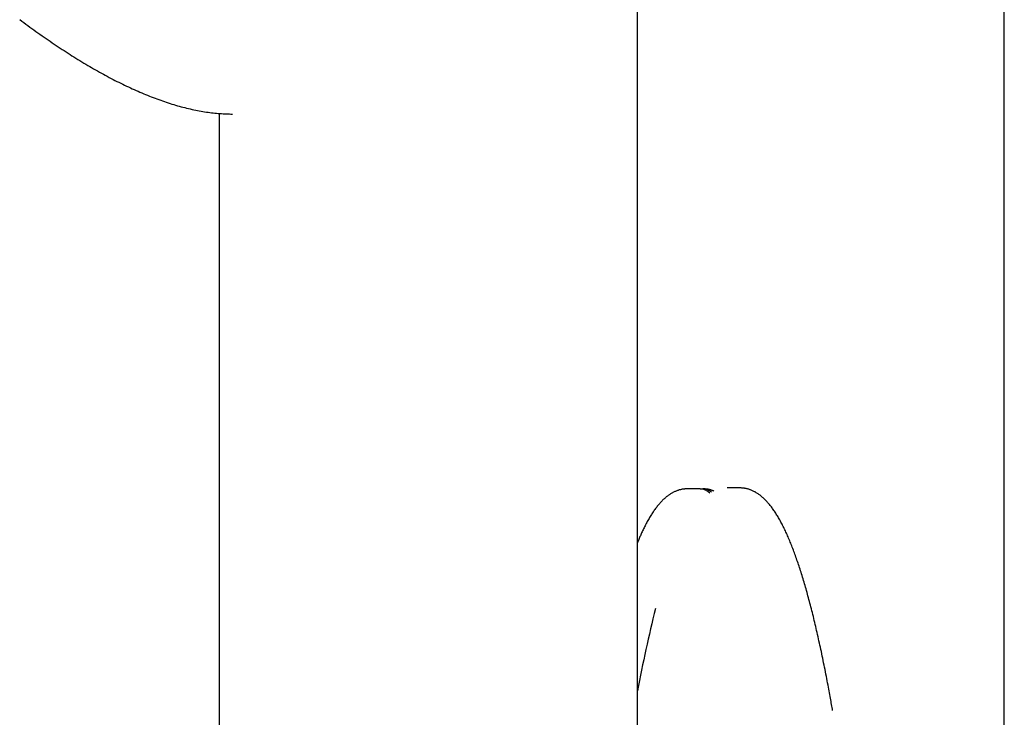
# Model space of a CAD drawing. Extents: x -15338 to 7018, y -1656 to 3245.
# Drawn here: x -6803 to -6497, y 2097 to 2314 of the extents above; entities that cross this region are included whole.
import ezdxf

# ---------------------------------------------------------------- set-up
doc = ezdxf.new("R2010")
doc.units = 0

msp = doc.modelspace()

# ---------------------------------------------------------------- linework, layer by layer
at = {"color": 7, "linetype": 'Continuous'}
for p, q in [((-6610.98, -556.37), (-6610.98, 2356.58)), ((-6497.04, 2019.77), (-6497.04, 2356.58)), ((-6740.98, 2284.52), (-6740.98, 2013.63)), ((-6591.58, 2167.87), (-6595.56, 2167.87)), ((-6591.58, 2167.87), (-6590.75, 2167.87)), ((-6590.83, 2167.8), (-6590.75, 2167.87)), ((-6579.23, 2168.17), (-6583.21, 2168.17)), ((-6579.23, 2168.17), (-6579.21, 2168.17))]:
    msp.add_line(p, q, dxfattribs=at)
for points in [[(-6803.01, 2313.71), (-6802.38, 2313.24), (-6801.75, 2312.76), (-6801.12, 2312.3), (-6800.48, 2311.83), (-6799.85, 2311.37), (-6799.22, 2310.91), (-6798.59, 2310.46), (-6797.96, 2310), (-6797.34, 2309.56), (-6796.71, 2309.11), (-6796.08, 2308.67), (-6795.46, 2308.23), (-6794.83, 2307.8), (-6794.21, 2307.37), (-6793.58, 2306.94), (-6792.96, 2306.51), (-6792.34, 2306.09), (-6791.71, 2305.67), (-6791.09, 2305.26), (-6790.47, 2304.85), (-6789.85, 2304.44), (-6789.23, 2304.04), (-6788.62, 2303.64), (-6788, 2303.24), (-6787.38, 2302.85), (-6786.77, 2302.46), (-6786.15, 2302.07), (-6785.54, 2301.69), (-6784.92, 2301.31), (-6784.31, 2300.93), (-6783.7, 2300.56), (-6783.09, 2300.19), (-6782.47, 2299.83), (-6781.86, 2299.47), (-6781.25, 2299.11), (-6780.65, 2298.76), (-6780.04, 2298.4), (-6779.43, 2298.06), (-6778.82, 2297.72), (-6778.22, 2297.38), (-6777.61, 2297.04), (-6777.01, 2296.71), (-6776.41, 2296.38), (-6775.8, 2296.06), (-6775.2, 2295.74), (-6774.6, 2295.42), (-6774, 2295.11), (-6773.4, 2294.8), (-6772.8, 2294.5), (-6772.2, 2294.2), (-6771.6, 2293.9), (-6771, 2293.61), (-6770.41, 2293.32), (-6769.81, 2293.03), (-6769.22, 2292.75), (-6768.62, 2292.47), (-6768.03, 2292.2), (-6767.43, 2291.93), (-6766.84, 2291.67), (-6766.25, 2291.41), (-6765.66, 2291.15), (-6765.07, 2290.9), (-6764.48, 2290.65), (-6763.89, 2290.41), (-6763.3, 2290.17), (-6762.71, 2289.93), (-6762.13, 2289.7), (-6761.54, 2289.47), (-6760.95, 2289.25), (-6760.37, 2289.03), (-6759.78, 2288.82), (-6759.2, 2288.61), (-6758.62, 2288.41), (-6758.04, 2288.21), (-6757.46, 2288.01), (-6756.88, 2287.82), (-6756.3, 2287.64), (-6755.72, 2287.45), (-6755.14, 2287.28), (-6754.57, 2287.11), (-6753.99, 2286.94), (-6753.42, 2286.78), (-6752.85, 2286.62), (-6752.27, 2286.47), (-6751.7, 2286.32), (-6751.13, 2286.18), (-6750.57, 2286.04), (-6750, 2285.91), (-6749.44, 2285.78), (-6748.87, 2285.66), (-6748.31, 2285.55), (-6747.75, 2285.44), (-6747.2, 2285.33), (-6746.64, 2285.23), (-6746.09, 2285.14), (-6745.55, 2285.05), (-6745.01, 2284.96), (-6744.47, 2284.88), (-6743.93, 2284.81), (-6743.41, 2284.74), (-6742.88, 2284.68), (-6742.36, 2284.62), (-6741.85, 2284.57), (-6741.33, 2284.53), (-6740.83, 2284.49), (-6740.32, 2284.46), (-6739.82, 2284.43), (-6739.33, 2284.41), (-6738.83, 2284.39), (-6738.34, 2284.37), (-6737.85, 2284.36), (-6737.36, 2284.35), (-6736.87, 2284.34)], [(-6595.58, 2167.87), (-6595.75, 2167.87), (-6595.92, 2167.86), (-6596.09, 2167.85), (-6596.27, 2167.84), (-6596.44, 2167.82), (-6596.61, 2167.81), (-6596.79, 2167.79), (-6596.96, 2167.76), (-6597.14, 2167.73), (-6597.32, 2167.7), (-6597.5, 2167.66), (-6597.69, 2167.62), (-6597.88, 2167.57), (-6598.06, 2167.52), (-6598.25, 2167.46), (-6598.44, 2167.4), (-6598.64, 2167.33), (-6598.83, 2167.26), (-6599.02, 2167.19), (-6599.22, 2167.1), (-6599.41, 2167.02), (-6599.61, 2166.93), (-6599.8, 2166.83), (-6600, 2166.74), (-6600.19, 2166.63), (-6600.38, 2166.52), (-6600.57, 2166.41), (-6600.76, 2166.29), (-6600.96, 2166.17), (-6601.15, 2166.05), (-6601.33, 2165.92), (-6601.52, 2165.78), (-6601.71, 2165.64), (-6601.9, 2165.5), (-6602.09, 2165.35), (-6602.27, 2165.19), (-6602.46, 2165.03), (-6602.65, 2164.87), (-6602.84, 2164.7), (-6603.02, 2164.52), (-6603.21, 2164.34), (-6603.39, 2164.16), (-6603.58, 2163.96), (-6603.77, 2163.77), (-6603.95, 2163.57), (-6604.14, 2163.36), (-6604.32, 2163.14), (-6604.51, 2162.93), (-6604.7, 2162.7), (-6604.88, 2162.47), (-6605.07, 2162.23), (-6605.25, 2161.99), (-6605.44, 2161.74), (-6605.62, 2161.49), (-6605.81, 2161.23), (-6605.99, 2160.97), (-6606.17, 2160.7), (-6606.36, 2160.42), (-6606.54, 2160.14), (-6606.72, 2159.86), (-6606.9, 2159.56), (-6607.09, 2159.27), (-6607.27, 2158.96), (-6607.45, 2158.66), (-6607.63, 2158.34), (-6607.8, 2158.03), (-6607.98, 2157.7), (-6608.16, 2157.38), (-6608.33, 2157.06), (-6608.5, 2156.73), (-6608.67, 2156.41), (-6608.83, 2156.09), (-6608.99, 2155.77), (-6609.15, 2155.45), (-6609.3, 2155.14), (-6609.45, 2154.83), (-6609.59, 2154.52), (-6609.74, 2154.22), (-6609.87, 2153.91), (-6610.01, 2153.62), (-6610.14, 2153.32), (-6610.26, 2153.02), (-6610.39, 2152.73), (-6610.51, 2152.44), (-6610.63, 2152.15), (-6610.75, 2151.86), (-6610.86, 2151.57), (-6610.98, 2151.29)], [(-6587.34, 2167.17), (-6587.44, 2167.22), (-6587.55, 2167.27), (-6587.66, 2167.31), (-6587.77, 2167.36), (-6587.88, 2167.4), (-6588, 2167.45), (-6588.11, 2167.49), (-6588.24, 2167.53), (-6588.36, 2167.57), (-6588.5, 2167.6), (-6588.63, 2167.64), (-6588.77, 2167.67), (-6588.92, 2167.7), (-6589.07, 2167.73), (-6589.22, 2167.75), (-6589.38, 2167.77), (-6589.54, 2167.79), (-6589.7, 2167.81), (-6589.87, 2167.82), (-6590.04, 2167.83), (-6590.21, 2167.85), (-6590.38, 2167.86), (-6590.55, 2167.87), (-6590.73, 2167.87)], [(-6550.4, 2099.01), (-6550.48, 2099.46), (-6550.56, 2099.93), (-6550.64, 2100.39), (-6550.72, 2100.86), (-6550.8, 2101.34), (-6550.89, 2101.83), (-6550.98, 2102.33), (-6551.07, 2102.85), (-6551.17, 2103.38), (-6551.27, 2103.93), (-6551.37, 2104.49), (-6551.48, 2105.08), (-6551.59, 2105.68), (-6551.71, 2106.29), (-6551.83, 2106.92), (-6551.95, 2107.57), (-6552.08, 2108.24), (-6552.21, 2108.92), (-6552.34, 2109.61), (-6552.48, 2110.31), (-6552.62, 2111.01), (-6552.76, 2111.72), (-6552.9, 2112.43), (-6553.04, 2113.14), (-6553.19, 2113.84), (-6553.33, 2114.54), (-6553.47, 2115.23), (-6553.62, 2115.92), (-6553.76, 2116.61), (-6553.9, 2117.29), (-6554.05, 2117.97), (-6554.19, 2118.64), (-6554.34, 2119.31), (-6554.48, 2119.97), (-6554.63, 2120.63), (-6554.77, 2121.29), (-6554.92, 2121.94), (-6555.06, 2122.58), (-6555.21, 2123.22), (-6555.36, 2123.86), (-6555.51, 2124.5), (-6555.65, 2125.12), (-6555.8, 2125.75), (-6555.95, 2126.37), (-6556.1, 2126.99), (-6556.24, 2127.6), (-6556.39, 2128.2), (-6556.54, 2128.81), (-6556.69, 2129.41), (-6556.84, 2130), (-6556.99, 2130.59), (-6557.14, 2131.17), (-6557.29, 2131.75), (-6557.44, 2132.33), (-6557.59, 2132.9), (-6557.74, 2133.47), (-6557.9, 2134.03), (-6558.05, 2134.59), (-6558.2, 2135.15), (-6558.35, 2135.7), (-6558.5, 2136.24), (-6558.66, 2136.78), (-6558.81, 2137.32), (-6558.96, 2137.85), (-6559.12, 2138.38), (-6559.27, 2138.9), (-6559.43, 2139.42), (-6559.58, 2139.93), (-6559.74, 2140.44), (-6559.89, 2140.95), (-6560.05, 2141.45), (-6560.21, 2141.95), (-6560.36, 2142.44), (-6560.52, 2142.93), (-6560.68, 2143.41), (-6560.83, 2143.89), (-6560.99, 2144.36), (-6561.15, 2144.83), (-6561.31, 2145.3), (-6561.47, 2145.76), (-6561.63, 2146.22), (-6561.79, 2146.67), (-6561.95, 2147.12), (-6562.11, 2147.56), (-6562.27, 2148), (-6562.43, 2148.44), (-6562.59, 2148.87), (-6562.75, 2149.29), (-6562.92, 2149.71), (-6563.08, 2150.13), (-6563.24, 2150.54), (-6563.41, 2150.95), (-6563.57, 2151.35), (-6563.74, 2151.75), (-6563.9, 2152.15), (-6564.07, 2152.54), (-6564.24, 2152.93), (-6564.4, 2153.31), (-6564.57, 2153.69), (-6564.74, 2154.06), (-6564.91, 2154.43), (-6565.08, 2154.79), (-6565.25, 2155.15), (-6565.42, 2155.51), (-6565.59, 2155.86), (-6565.77, 2156.21), (-6565.94, 2156.55), (-6566.11, 2156.89), (-6566.29, 2157.22), (-6566.46, 2157.55), (-6566.64, 2157.88), (-6566.82, 2158.2), (-6567, 2158.52), (-6567.18, 2158.83), (-6567.36, 2159.14), (-6567.54, 2159.44), (-6567.72, 2159.74), (-6567.91, 2160.04), (-6568.09, 2160.33), (-6568.28, 2160.62), (-6568.47, 2160.9), (-6568.66, 2161.18), (-6568.85, 2161.45), (-6569.04, 2161.72), (-6569.23, 2161.98), (-6569.42, 2162.24), (-6569.61, 2162.49), (-6569.81, 2162.74), (-6570, 2162.98), (-6570.2, 2163.21), (-6570.39, 2163.44), (-6570.59, 2163.66), (-6570.78, 2163.88), (-6570.98, 2164.09), (-6571.18, 2164.3), (-6571.37, 2164.5), (-6571.57, 2164.69), (-6571.77, 2164.88), (-6571.96, 2165.06), (-6572.16, 2165.23), (-6572.35, 2165.4), (-6572.55, 2165.56), (-6572.75, 2165.72), (-6572.94, 2165.87), (-6573.14, 2166.02), (-6573.33, 2166.16), (-6573.53, 2166.3), (-6573.72, 2166.43), (-6573.91, 2166.55), (-6574.11, 2166.67), (-6574.3, 2166.79), (-6574.5, 2166.9), (-6574.69, 2167), (-6574.89, 2167.1), (-6575.08, 2167.2), (-6575.28, 2167.29), (-6575.48, 2167.38), (-6575.67, 2167.46), (-6575.87, 2167.54), (-6576.06, 2167.61), (-6576.26, 2167.68), (-6576.46, 2167.74), (-6576.65, 2167.8), (-6576.85, 2167.86), (-6577.04, 2167.91), (-6577.24, 2167.96), (-6577.44, 2168), (-6577.63, 2168.03), (-6577.83, 2168.06), (-6578.02, 2168.08), (-6578.21, 2168.1), (-6578.41, 2168.11), (-6578.6, 2168.13), (-6578.8, 2168.14), (-6578.99, 2168.14), (-6579.19, 2168.15)]]:
    msp.add_lwpolyline(points, dxfattribs=at)
for centre, radius, start, end in [((-6591.58, 2163.87), 4, 41.0569, 90), ((-6591.59, 2163.9), 3.97, 40.7239, 89.9606), ((-6590.75, 2163.91), 3.97, 47.5103, 89.9754), ((-6232.16, 2036.23), 385.04, 165.7958, 169.6918)]:
    msp.add_arc(centre, radius, start, end, dxfattribs=at)

doc.saveas('drawing.dxf')
